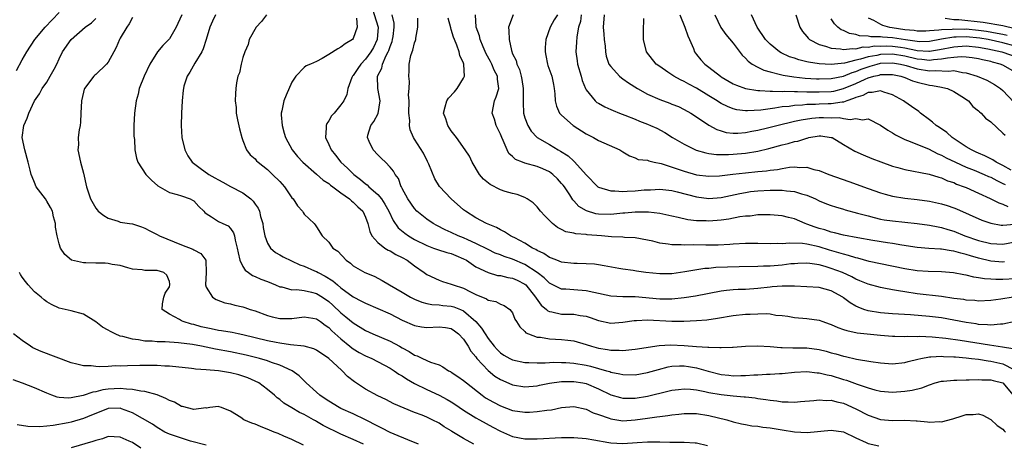
# Model space of a CAD drawing. Units: inches. Extents: x 2607000 to 2610000, y 1512000 to 1515000.
# Drawn here: x 2608449 to 2608609, y 1512529 to 1512598 of the extents above; entities that cross this region are included whole.
import ezdxf

# ---------------------------------------------------------------- set-up
doc = ezdxf.new("R2010")
doc.units = ezdxf.units.IN
doc.header["$MEASUREMENT"] = 0
doc.layers.add('LD26071512_2ft', color=122, linetype='Continuous')

msp = doc.modelspace()

# ---------------------------------------------------------------- linework, layer by layer
at = {"layer": 'LD26071512_2ft'}
for points, elevation in [([(2608505.83, 1512601), (2608507.05, 1512597), (2608506.93, 1512595), (2608506.28, 1512593.72), (2608505.89, 1512593), (2608505, 1512591.77), (2608504.24, 1512591), (2608503.73, 1512590.27), (2608503, 1512589.14), (2608502.88, 1512589), (2608502.78, 1512588.78), (2608502.1, 1512587), (2608501.94, 1512586.06), (2608501.45, 1512585), (2608501, 1512584.34), (2608499.9, 1512583), (2608499.47, 1512582.53), (2608499, 1512581.72), (2608498.68, 1512581.32), (2608498.56, 1512581), (2608498.6, 1512580.6), (2608498.45, 1512579), (2608499, 1512577.88), (2608499.39, 1512577), (2608500.12, 1512576.12), (2608500.99, 1512575), (2608502.04, 1512574.04), (2608503, 1512573.08), (2608503.08, 1512573), (2608504.18, 1512572.18), (2608505, 1512571.48), (2608505.29, 1512571.29), (2608505.55, 1512571), (2608507, 1512569.73), (2608507.62, 1512569), (2608508.18, 1512568.18), (2608508.83, 1512567), (2608509.51, 1512565.51), (2608510.32, 1512564.32), (2608511.41, 1512563.41), (2608512.01, 1512563), (2608513, 1512562.42), (2608515, 1512561.39), (2608516.07, 1512561), (2608516.74, 1512560.74), (2608518.26, 1512560.26), (2608519, 1512560.09), (2608519.76, 1512559.76), (2608521, 1512559.25), (2608521.46, 1512559), (2608523, 1512557.96), (2608524.99, 1512556.99), (2608526.55, 1512556.55), (2608527, 1512556.5), (2608528.21, 1512556.21), (2608529, 1512556.11), (2608529.75, 1512555.75), (2608531, 1512555.12), (2608531.14, 1512555), (2608532.74, 1512553), (2608532.82, 1512552.82), (2608533.67, 1512551.67), (2608534.52, 1512551), (2608534.75, 1512550.75), (2608535, 1512550.65), (2608535.4, 1512550.6), (2608537, 1512550.24), (2608537.79, 1512550.21), (2608539, 1512550.21), (2608540, 1512550), (2608541, 1512549.88), (2608541.67, 1512549.67), (2608543, 1512549.18), (2608545, 1512548.75), (2608547, 1512548.9), (2608548.82, 1512549.18), (2608549, 1512549.19), (2608549.19, 1512549.19), (2608551, 1512549.28), (2608555, 1512549.1), (2608556.91, 1512549.09), (2608559, 1512549.18), (2608560.68, 1512549.32), (2608562.44, 1512549.56), (2608565, 1512550), (2608567, 1512550.21), (2608567.78, 1512550.22), (2608569, 1512550.3), (2608570.35, 1512550.35), (2608571, 1512550.27), (2608571.93, 1512550.07), (2608573, 1512550), (2608573.88, 1512549.88), (2608575, 1512549.65), (2608577, 1512549.5), (2608579, 1512549.24), (2608579.61, 1512549), (2608580.65, 1512548.65), (2608581, 1512548.55), (2608582.04, 1512548.04), (2608583, 1512547.74), (2608583.53, 1512547.53), (2608585.19, 1512547.19), (2608589, 1512546.78), (2608591, 1512546.61), (2608591.38, 1512546.62), (2608593, 1512546.57), (2608593.39, 1512546.61), (2608595, 1512546.59), (2608595.39, 1512546.61), (2608597.46, 1512546.54), (2608599.67, 1512546.33), (2608602, 1512546), (2608606.78, 1512545.22), (2608608.9, 1512544.9), (2608610.6, 1512544.6)], 8346), ([(2608448.05, 1512589.95), (2608449, 1512591.71), (2608449.75, 1512593), (2608451.05, 1512595), (2608452.72, 1512597), (2608455, 1512599.42)], 8360), ([(2608467, 1512598.6), (2608466.43, 1512597.57), (2608466.06, 1512597), (2608465, 1512595.2), (2608464.88, 1512595), (2608464.3, 1512593.7), (2608463.95, 1512593), (2608463, 1512591.29), (2608462.76, 1512591), (2608461, 1512589.29), (2608460.83, 1512589.17), (2608460.67, 1512589), (2608459.16, 1512587), (2608459.12, 1512586.88), (2608459, 1512586.44), (2608458.65, 1512585), (2608458.58, 1512583), (2608458.49, 1512581.51), (2608458.44, 1512581), (2608458.27, 1512580.27), (2608458.14, 1512579), (2608458.17, 1512577.83), (2608458.07, 1512577), (2608458.51, 1512575), (2608459, 1512573.21), (2608459.5, 1512571), (2608460.13, 1512569), (2608461, 1512567.49), (2608461.22, 1512567.22), (2608461.41, 1512567), (2608462.3, 1512566.31), (2608463, 1512565.85), (2608464.64, 1512565.36), (2608465, 1512565.23), (2608466.48, 1512565), (2608467, 1512564.93), (2608468.46, 1512564.45), (2608469, 1512564.26), (2608469.79, 1512563.79), (2608471, 1512563.22), (2608471.39, 1512563), (2608475, 1512561.54), (2608476.83, 1512560.83), (2608477, 1512560.7), (2608478.11, 1512560.11), (2608478.95, 1512559), (2608478.96, 1512558.96), (2608479.01, 1512557), (2608478.89, 1512555), (2608479, 1512554.63), (2608480.05, 1512553), (2608480.62, 1512552.62), (2608482.05, 1512552.05), (2608483, 1512551.88), (2608483.68, 1512551.68), (2608485, 1512551.4), (2608485.31, 1512551.31), (2608486.2, 1512551), (2608487, 1512550.75), (2608489, 1512550.01), (2608489.79, 1512549.79), (2608491, 1512549.5), (2608493, 1512549.51), (2608495, 1512549.8), (2608496.43, 1512549.57), (2608497, 1512549.47), (2608497.65, 1512549), (2608498.41, 1512548.41), (2608499, 1512548.05), (2608499.52, 1512547.52), (2608501, 1512546.19), (2608502.46, 1512545), (2608502.75, 1512544.75), (2608503, 1512544.57), (2608503.99, 1512543.99), (2608505, 1512543.43), (2608506.01, 1512543), (2608509, 1512541.44), (2608509.66, 1512541), (2608510.44, 1512540.44), (2608511, 1512540.14), (2608511.67, 1512539.67), (2608513, 1512538.93), (2608515, 1512537.96), (2608517, 1512537.03), (2608518.32, 1512536.32), (2608519, 1512535.92), (2608519.56, 1512535.56), (2608521, 1512534.57), (2608523, 1512533.33), (2608523.61, 1512533), (2608525.78, 1512531.78), (2608527, 1512531.14), (2608529, 1512530.3), (2608531, 1512529.91), (2608533, 1512529.89), (2608534.03, 1512529.97), (2608535.93, 1512530.07), (2608537, 1512530.1), (2608539, 1512530.09), (2608541, 1512529.94), (2608542.26, 1512529.74), (2608544.69, 1512529.31), (2608545, 1512529.24), (2608547, 1512529.13), (2608549.31, 1512529.31), (2608551, 1512529.42), (2608552.6, 1512529.4), (2608553, 1512529.41), (2608554.65, 1512529.35), (2608556.66, 1512529.34), (2608557, 1512529.35), (2608558.76, 1512529.24), (2608559, 1512529.24), (2608560.79, 1512528.79)], 8356), ([(2608475.03, 1512599), (2608474.4, 1512597.6), (2608474.1, 1512597), (2608473, 1512595.1), (2608471.96, 1512594.04), (2608471.06, 1512593), (2608469.79, 1512591), (2608468.87, 1512589), (2608468.1, 1512587), (2608467.89, 1512586.11), (2608467.61, 1512585), (2608467.33, 1512583), (2608467.21, 1512581), (2608467.23, 1512579.23), (2608467.3, 1512578.71), (2608467.38, 1512577), (2608467.65, 1512575.65), (2608467.83, 1512575), (2608469.16, 1512573), (2608470.07, 1512572.07), (2608471.12, 1512571.12), (2608473, 1512570.03), (2608474.25, 1512569.74), (2608475, 1512569.5), (2608476.42, 1512569), (2608476.8, 1512568.8), (2608477, 1512568.68), (2608477.8, 1512567.8), (2608478.63, 1512567), (2608478.79, 1512566.79), (2608479, 1512566.64), (2608479.9, 1512566.1), (2608481, 1512565.35), (2608481.75, 1512565), (2608482.62, 1512564.62), (2608483, 1512564.16), (2608483.49, 1512563.49), (2608483.62, 1512563), (2608483.72, 1512562.28), (2608484.07, 1512561), (2608484.22, 1512560.22), (2608484.51, 1512559), (2608485, 1512558), (2608485.37, 1512557.37), (2608485.92, 1512557), (2608486.54, 1512556.54), (2608487, 1512556.38), (2608487.94, 1512555.94), (2608489, 1512555.56), (2608490.33, 1512555), (2608491, 1512554.7), (2608491.35, 1512554.65), (2608493, 1512554.2), (2608493.77, 1512554.23), (2608495, 1512554.06), (2608496.18, 1512553.83), (2608497, 1512553.61), (2608497.99, 1512553), (2608499, 1512552.31), (2608499.69, 1512551.69), (2608501, 1512550.45), (2608501.81, 1512549.81), (2608503, 1512548.78), (2608505, 1512547.54), (2608506.2, 1512547), (2608509, 1512545.83), (2608510.54, 1512545), (2608511, 1512544.73), (2608512.14, 1512544.14), (2608513, 1512543.56), (2608513.45, 1512543.45), (2608514.32, 1512543), (2608515.59, 1512542.41), (2608517, 1512541.94), (2608517.62, 1512541.62), (2608518.56, 1512541), (2608518.86, 1512540.86), (2608519, 1512540.78), (2608520.07, 1512540.07), (2608521, 1512539.41), (2608521.46, 1512539), (2608524.01, 1512537), (2608524.6, 1512536.6), (2608525.88, 1512535.88), (2608527, 1512535.29), (2608529, 1512534.54), (2608531, 1512534.25), (2608531.74, 1512534.26), (2608533, 1512534.33), (2608534.58, 1512534.58), (2608535.37, 1512534.63), (2608537, 1512535), (2608539, 1512535.15), (2608541, 1512534.71), (2608542.12, 1512534.12), (2608543, 1512533.87), (2608544.76, 1512533.24), (2608545, 1512533.13), (2608547, 1512532.85), (2608549, 1512533), (2608551, 1512533.29), (2608552.53, 1512533.47), (2608553, 1512533.56), (2608554.32, 1512533.68), (2608555, 1512533.81), (2608556.1, 1512533.9), (2608557, 1512534.02), (2608559, 1512534.02), (2608561, 1512533.72), (2608563.95, 1512533), (2608565, 1512532.68), (2608566.33, 1512532.33), (2608567, 1512532.23), (2608568.03, 1512532.03), (2608569, 1512531.96), (2608569.82, 1512531.82), (2608571, 1512531.7), (2608573, 1512531.34), (2608575, 1512531.02), (2608577.06, 1512530.94), (2608581, 1512531.32), (2608583, 1512531.05), (2608585, 1512530.08), (2608586.69, 1512529.31), (2608587, 1512529.15), (2608588.76, 1512528.76)], 8354), ([(2608480.55, 1512599), (2608480.02, 1512597.98), (2608479.59, 1512597), (2608479, 1512594.99), (2608478.51, 1512593.49), (2608478.28, 1512593), (2608477.16, 1512591.16), (2608476.32, 1512589.68), (2608475.89, 1512589), (2608475.38, 1512587.38), (2608475.28, 1512587), (2608475.27, 1512586.73), (2608475.09, 1512585), (2608474.99, 1512583), (2608474.93, 1512581), (2608475.06, 1512579), (2608475.54, 1512577), (2608476.04, 1512576.04), (2608476.72, 1512575), (2608478, 1512574), (2608479.44, 1512573), (2608480.44, 1512572.44), (2608481, 1512572.1), (2608481.73, 1512571.73), (2608483, 1512571.03), (2608485, 1512569.99), (2608486.29, 1512569), (2608486.67, 1512568.67), (2608487, 1512568.15), (2608487.5, 1512567.5), (2608487.68, 1512567), (2608487.87, 1512566.13), (2608488.23, 1512565), (2608488.33, 1512564.33), (2608488.58, 1512563), (2608489, 1512561.81), (2608489.5, 1512561), (2608490.3, 1512560.3), (2608491, 1512559.91), (2608491.57, 1512559.57), (2608494.27, 1512558.27), (2608495, 1512558.02), (2608496.69, 1512557.31), (2608497, 1512557.17), (2608497.3, 1512557), (2608498.44, 1512556.44), (2608499.68, 1512555.68), (2608500.43, 1512555), (2608501, 1512554.53), (2608503, 1512553.06), (2608504.36, 1512552.36), (2608505, 1512551.99), (2608509, 1512550.26), (2608511, 1512549.26), (2608513, 1512548.37), (2608514.15, 1512548.15), (2608515, 1512548.04), (2608517, 1512548.18), (2608518.06, 1512548.06), (2608519, 1512547.89), (2608519.52, 1512547.52), (2608520.18, 1512547), (2608521, 1512546.12), (2608521.73, 1512545), (2608522.19, 1512544.19), (2608523, 1512543.26), (2608523.19, 1512543), (2608525.02, 1512541.02), (2608526.11, 1512540.11), (2608527, 1512539.56), (2608527.38, 1512539.38), (2608529, 1512538.7), (2608531, 1512538.38), (2608533, 1512538.54), (2608533.37, 1512538.63), (2608535.03, 1512538.97), (2608537, 1512539.23), (2608537.22, 1512539.22), (2608539, 1512539.24), (2608540.46, 1512539), (2608541, 1512538.89), (2608543, 1512538.04), (2608545, 1512537.07), (2608546.61, 1512536.61), (2608547, 1512536.53), (2608548.52, 1512536.52), (2608549, 1512536.53), (2608551, 1512536.85), (2608554.35, 1512537.65), (2608555, 1512537.83), (2608556.05, 1512537.95), (2608557, 1512538.04), (2608558.01, 1512537.99), (2608559, 1512537.86), (2608560.38, 1512537.62), (2608561, 1512537.47), (2608563, 1512537.11), (2608565, 1512536.89), (2608566.76, 1512536.76), (2608567, 1512536.72), (2608568.57, 1512536.57), (2608569, 1512536.48), (2608570.32, 1512536.32), (2608571, 1512536.18), (2608572.09, 1512536.09), (2608573, 1512535.92), (2608573.94, 1512535.94), (2608575, 1512535.87), (2608575.97, 1512535.97), (2608578.15, 1512536.15), (2608579, 1512536.27), (2608580.17, 1512536.17), (2608581, 1512536.19), (2608581.91, 1512535.91), (2608583, 1512535.69), (2608585, 1512534.79), (2608587, 1512533.75), (2608589, 1512533.06), (2608591, 1512532.9), (2608592.94, 1512532.94), (2608594.85, 1512532.85), (2608595, 1512532.82), (2608596.69, 1512532.69), (2608597, 1512532.62), (2608598.71, 1512532.71), (2608599, 1512532.67), (2608600.84, 1512533.16), (2608602.35, 1512533.65), (2608603, 1512533.85), (2608604.12, 1512533.88), (2608605, 1512533.96), (2608605.74, 1512533.74), (2608607, 1512533.04), (2608608.05, 1512532.05), (2608609, 1512531.45), (2608609.2, 1512531.2), (2608609.42, 1512531)], 8352), ([(2608488.86, 1512599), (2608488.05, 1512597.95), (2608487.15, 1512597), (2608486, 1512595), (2608485.83, 1512594.17), (2608485.32, 1512593), (2608485, 1512592.08), (2608484.71, 1512591), (2608484.44, 1512589.56), (2608484.17, 1512589), (2608483.94, 1512587.94), (2608483.85, 1512587), (2608483.79, 1512586.21), (2608483.76, 1512585), (2608483.92, 1512583.92), (2608483.92, 1512583), (2608484.09, 1512581.91), (2608484.46, 1512580.46), (2608484.81, 1512579), (2608485, 1512578.56), (2608485.58, 1512577), (2608486.18, 1512576.18), (2608487, 1512575.52), (2608487.23, 1512575.23), (2608487.47, 1512575), (2608489, 1512573.8), (2608489.85, 1512573), (2608491, 1512571.84), (2608491.41, 1512571.41), (2608491.77, 1512571), (2608493, 1512569.2), (2608493.18, 1512569), (2608493.89, 1512567.89), (2608494.72, 1512567), (2608494.82, 1512566.82), (2608495, 1512566.55), (2608496.63, 1512565), (2608496.8, 1512564.8), (2608497, 1512564.47), (2608497.95, 1512563), (2608499, 1512561.95), (2608499.68, 1512561), (2608500.48, 1512560.48), (2608501.85, 1512559), (2608502.53, 1512558.53), (2608503, 1512558.12), (2608504.89, 1512557), (2608506.39, 1512556.39), (2608507.72, 1512555.72), (2608508.94, 1512555), (2608511, 1512553.83), (2608512.36, 1512553), (2608512.77, 1512552.77), (2608513, 1512552.67), (2608514.18, 1512552.18), (2608515, 1512551.96), (2608515.8, 1512551.8), (2608517, 1512551.73), (2608517.64, 1512551.64), (2608519, 1512551.53), (2608519.42, 1512551.42), (2608520.49, 1512551), (2608521, 1512550.78), (2608523, 1512549.03), (2608523.95, 1512547.95), (2608524.5, 1512547), (2608525, 1512546.24), (2608525.98, 1512545), (2608526.46, 1512544.46), (2608527, 1512543.93), (2608527.56, 1512543.56), (2608528.53, 1512543), (2608529, 1512542.77), (2608531, 1512542.35), (2608531.64, 1512542.36), (2608533, 1512542.28), (2608534.3, 1512542.3), (2608535, 1512542.35), (2608535.62, 1512542.38), (2608537, 1512542.35), (2608537.68, 1512542.32), (2608539, 1512542.21), (2608541, 1512541.89), (2608541.73, 1512541.73), (2608544.32, 1512541), (2608544.85, 1512540.85), (2608545, 1512540.78), (2608546.5, 1512540.5), (2608547, 1512540.37), (2608549, 1512540.35), (2608551, 1512540.7), (2608552.78, 1512541.22), (2608554.37, 1512541.63), (2608555, 1512541.73), (2608556.22, 1512541.78), (2608557, 1512541.78), (2608557.68, 1512541.68), (2608559, 1512541.46), (2608560.92, 1512540.92), (2608563, 1512540.4), (2608564.27, 1512540.27), (2608565, 1512540.18), (2608566.22, 1512540.22), (2608567, 1512540.22), (2608568.33, 1512540.33), (2608569, 1512540.35), (2608570.44, 1512540.44), (2608571, 1512540.44), (2608572.55, 1512540.55), (2608573, 1512540.56), (2608575, 1512540.76), (2608577, 1512540.86), (2608578.67, 1512540.67), (2608579, 1512540.66), (2608580.31, 1512540.31), (2608581, 1512540.2), (2608583, 1512539.58), (2608583.46, 1512539.46), (2608585.21, 1512538.79), (2608587, 1512538.19), (2608588.12, 1512537.88), (2608589, 1512537.69), (2608591, 1512537.53), (2608593, 1512537.64), (2608594.18, 1512537.82), (2608595.78, 1512538.22), (2608597, 1512538.7), (2608597.94, 1512539), (2608599, 1512539.28), (2608599.29, 1512539.29), (2608601, 1512539.48), (2608601.47, 1512539.47), (2608603, 1512539.53), (2608603.51, 1512539.51), (2608605, 1512539.59), (2608605.53, 1512539.53), (2608607, 1512539.53), (2608607.41, 1512539.41), (2608609, 1512539.01), (2608610.68, 1512537)], 8350), ([(2608611, 1512549.03), (2608609, 1512548.59), (2608608.6, 1512548.6), (2608607, 1512548.41), (2608606.49, 1512548.49), (2608605, 1512548.56), (2608604.63, 1512548.63), (2608603, 1512548.87), (2608601, 1512549.26), (2608599, 1512549.6), (2608597, 1512549.83), (2608593.89, 1512550.11), (2608591, 1512550.28), (2608589, 1512550.43), (2608587, 1512550.77), (2608586.33, 1512551), (2608585.37, 1512551.37), (2608585, 1512551.55), (2608584.08, 1512552.08), (2608583, 1512552.9), (2608582.86, 1512553), (2608581, 1512554.03), (2608579, 1512554.55), (2608577, 1512554.69), (2608575, 1512554.79), (2608573, 1512554.81), (2608571.34, 1512554.66), (2608571, 1512554.64), (2608569, 1512554.38), (2608567, 1512554.23), (2608565.78, 1512554.22), (2608565, 1512554.19), (2608563.9, 1512554.1), (2608563, 1512553.99), (2608558.82, 1512553.18), (2608557, 1512552.9), (2608555, 1512552.69), (2608553, 1512552.68), (2608549, 1512553.07), (2608547, 1512553.06), (2608545, 1512553.15), (2608542.27, 1512553.73), (2608541, 1512554.02), (2608539, 1512554.17), (2608537.71, 1512554.29), (2608537, 1512554.31), (2608535, 1512555.28), (2608534.13, 1512556.13), (2608533.01, 1512557.01), (2608531, 1512558.34), (2608529, 1512559.17), (2608527.62, 1512559.62), (2608527, 1512559.88), (2608526.18, 1512560.18), (2608525, 1512560.74), (2608523, 1512561.75), (2608521.67, 1512562.33), (2608521, 1512562.65), (2608520.11, 1512563), (2608519, 1512563.54), (2608517.99, 1512563.99), (2608516.66, 1512564.66), (2608516.05, 1512565), (2608515, 1512565.71), (2608513.4, 1512567), (2608513, 1512567.43), (2608511.92, 1512569), (2608511, 1512570.72), (2608510.91, 1512570.91), (2608510.84, 1512571), (2608510.36, 1512572.36), (2608509.85, 1512573), (2608509.55, 1512573.55), (2608509, 1512574.19), (2608508.24, 1512575), (2608507.6, 1512575.6), (2608507, 1512576.21), (2608506.26, 1512577), (2608505.62, 1512578.38), (2608505.31, 1512579), (2608505.39, 1512579.39), (2608505.87, 1512581), (2608506.36, 1512581.64), (2608507.05, 1512582.95), (2608507.41, 1512585), (2608507.02, 1512587.02), (2608506.96, 1512589), (2608507.65, 1512590.35), (2608507.78, 1512591), (2608508.37, 1512592.37), (2608508.72, 1512593), (2608508.8, 1512593.2), (2608509, 1512593.85), (2608509.34, 1512594.66), (2608509.42, 1512595), (2608509.49, 1512595.49), (2608509.66, 1512597), (2608509.65, 1512597.65), (2608509.35, 1512599)], 8344), ([(2608609.27, 1512558.73), (2608609, 1512558.71), (2608607, 1512558.86), (2608605, 1512559.34), (2608603.72, 1512559.72), (2608603, 1512559.97), (2608602.15, 1512560.15), (2608601, 1512560.51), (2608600.55, 1512560.55), (2608599, 1512560.81), (2608598.81, 1512560.81), (2608596.92, 1512560.92), (2608595, 1512561.09), (2608592.51, 1512561.49), (2608591, 1512561.75), (2608590.14, 1512561.86), (2608587.76, 1512562.24), (2608585.35, 1512562.65), (2608583, 1512563.1), (2608581.5, 1512563.5), (2608581, 1512563.6), (2608579.95, 1512563.95), (2608579, 1512564.2), (2608578.39, 1512564.39), (2608577, 1512564.91), (2608576.71, 1512565), (2608575, 1512565.75), (2608573.99, 1512565.99), (2608573, 1512566.27), (2608571, 1512566.44), (2608569.61, 1512566.39), (2608569, 1512566.41), (2608567.78, 1512566.22), (2608567, 1512566.19), (2608566.07, 1512566.07), (2608564.3, 1512565.7), (2608563, 1512565.54), (2608561, 1512565.37), (2608560.59, 1512565.41), (2608559, 1512565.43), (2608557.59, 1512565.59), (2608556.02, 1512565.98), (2608555, 1512566.21), (2608553.49, 1512566.51), (2608553, 1512566.64), (2608551.16, 1512566.84), (2608551, 1512566.87), (2608549, 1512566.87), (2608547.32, 1512566.68), (2608547, 1512566.66), (2608545.5, 1512566.5), (2608545, 1512566.46), (2608543, 1512566.54), (2608542.59, 1512566.59), (2608541.04, 1512567.04), (2608539.8, 1512567.8), (2608539, 1512568.69), (2608538.84, 1512568.84), (2608538.32, 1512569.68), (2608537.44, 1512571), (2608537.25, 1512571.25), (2608537, 1512571.55), (2608536.3, 1512572.3), (2608535.56, 1512573), (2608535, 1512573.4), (2608533.91, 1512573.91), (2608533, 1512574.28), (2608531, 1512574.86), (2608530.61, 1512575), (2608529.46, 1512575.46), (2608529, 1512575.9), (2608528.39, 1512576.39), (2608528.09, 1512577), (2608527.45, 1512578.55), (2608527.23, 1512579), (2608527, 1512579.59), (2608526.56, 1512580.56), (2608526.33, 1512581), (2608526.03, 1512582.03), (2608525.68, 1512583), (2608526.04, 1512585), (2608526.34, 1512585.66), (2608526.75, 1512587), (2608526.52, 1512588.52), (2608526.54, 1512589), (2608525.99, 1512589.99), (2608525.6, 1512591), (2608525.4, 1512591.4), (2608524.69, 1512592.69), (2608524.2, 1512593.8), (2608523.71, 1512595), (2608523.59, 1512595.59), (2608523.07, 1512597), (2608522.92, 1512599)], 8338), ([(2608529.1, 1512599), (2608528.33, 1512597), (2608528.4, 1512596.4), (2608528.42, 1512595), (2608528.81, 1512593.19), (2608529, 1512592.69), (2608529.56, 1512591.56), (2608529.69, 1512591), (2608530.12, 1512590.12), (2608530.41, 1512589), (2608530.5, 1512588.5), (2608530.75, 1512587), (2608530.75, 1512585.25), (2608530.71, 1512584.71), (2608530.79, 1512583), (2608531, 1512582.24), (2608531.46, 1512581), (2608532.04, 1512580.04), (2608533.01, 1512579.01), (2608535, 1512577.86), (2608536.45, 1512577), (2608536.82, 1512576.82), (2608538.04, 1512576.04), (2608539, 1512575.14), (2608539.08, 1512575.08), (2608541, 1512572.93), (2608542.93, 1512571), (2608543, 1512570.95), (2608545, 1512570.31), (2608545.66, 1512570.34), (2608547, 1512570.22), (2608547.71, 1512570.29), (2608549, 1512570.33), (2608550.47, 1512570.47), (2608551, 1512570.5), (2608551.49, 1512570.51), (2608553, 1512570.59), (2608555, 1512570.36), (2608555.83, 1512570.17), (2608559, 1512569.34), (2608561, 1512569.09), (2608563, 1512569.25), (2608566.08, 1512569.92), (2608567, 1512570.08), (2608567.8, 1512570.2), (2608569, 1512570.34), (2608571, 1512570.44), (2608571.57, 1512570.43), (2608573, 1512570.44), (2608573.66, 1512570.34), (2608575, 1512570.24), (2608576.16, 1512569.84), (2608577, 1512569.62), (2608578.44, 1512569), (2608579, 1512568.72), (2608580.23, 1512568.23), (2608581, 1512567.94), (2608581.7, 1512567.7), (2608583, 1512567.34), (2608583.25, 1512567.25), (2608585.29, 1512566.71), (2608587, 1512566.23), (2608588, 1512566), (2608589, 1512565.73), (2608589.62, 1512565.62), (2608591, 1512565.41), (2608595, 1512565), (2608597, 1512564.72), (2608598.44, 1512564.44), (2608599, 1512564.35), (2608600.02, 1512564.02), (2608601, 1512563.75), (2608602.79, 1512563), (2608605, 1512562.23), (2608607, 1512561.72), (2608609, 1512561.65), (2608611, 1512561.99)], 8336), ([(2608536.35, 1512599), (2608535.79, 1512598.21), (2608535.11, 1512597), (2608534.41, 1512595), (2608534.3, 1512593.7), (2608534.31, 1512593), (2608534.41, 1512592.41), (2608534.7, 1512591), (2608534.77, 1512590.77), (2608535.38, 1512589), (2608535.66, 1512587.66), (2608535.8, 1512587), (2608535.88, 1512586.12), (2608535.94, 1512585), (2608536.15, 1512584.15), (2608536.66, 1512583), (2608537, 1512582.64), (2608538.86, 1512581), (2608541, 1512579.6), (2608542.2, 1512579), (2608543, 1512578.55), (2608543.86, 1512578.14), (2608546.52, 1512577), (2608546.82, 1512576.82), (2608547, 1512576.66), (2608548.05, 1512576.05), (2608549, 1512575.71), (2608549.46, 1512575.46), (2608551, 1512575.31), (2608551.2, 1512575.2), (2608552.1, 1512575), (2608553.22, 1512574.78), (2608556.17, 1512573.83), (2608557, 1512573.54), (2608559, 1512572.96), (2608561, 1512572.7), (2608562.78, 1512572.78), (2608564.95, 1512573.05), (2608567, 1512573.28), (2608569, 1512573.46), (2608570.42, 1512573.58), (2608571, 1512573.67), (2608572.21, 1512573.79), (2608573, 1512573.97), (2608574.18, 1512574.18), (2608575, 1512574.24), (2608575.85, 1512574.15), (2608577, 1512574.18), (2608578.17, 1512573.83), (2608579, 1512573.66), (2608580.61, 1512573), (2608583.86, 1512571.86), (2608587, 1512570.71), (2608589, 1512570.02), (2608589.79, 1512569.79), (2608591, 1512569.47), (2608593, 1512569.13), (2608595, 1512568.91), (2608597, 1512568.63), (2608599, 1512568.2), (2608599.92, 1512567.92), (2608601, 1512567.56), (2608601.41, 1512567.41), (2608605.55, 1512565.55), (2608607, 1512565.03), (2608608.73, 1512564.73), (2608609, 1512564.71), (2608610.9, 1512564.9)], 8334), ([(2608540.19, 1512599), (2608540.05, 1512597.95), (2608539.77, 1512597), (2608539.46, 1512595.46), (2608539.45, 1512594.55), (2608539.29, 1512593), (2608539.54, 1512591.54), (2608539.6, 1512591), (2608540.17, 1512589), (2608540.33, 1512588.33), (2608540.88, 1512587), (2608541, 1512586.77), (2608542.48, 1512585), (2608542.75, 1512584.75), (2608543, 1512584.6), (2608544.03, 1512584.03), (2608545, 1512583.59), (2608545.4, 1512583.4), (2608546.42, 1512583), (2608547.33, 1512582.67), (2608549, 1512582), (2608549.7, 1512581.7), (2608551, 1512581.21), (2608551.48, 1512581), (2608552.52, 1512580.52), (2608553.83, 1512579.83), (2608555.11, 1512579), (2608557, 1512577.91), (2608558.97, 1512576.97), (2608560.51, 1512576.51), (2608561, 1512576.43), (2608562.25, 1512576.25), (2608563, 1512576.23), (2608564.23, 1512576.23), (2608565, 1512576.28), (2608567, 1512576.48), (2608569, 1512576.8), (2608570.78, 1512577.22), (2608573, 1512577.83), (2608573.95, 1512578.05), (2608575, 1512578.35), (2608575.56, 1512578.44), (2608577, 1512578.93), (2608577.07, 1512578.93), (2608577.33, 1512579), (2608579, 1512579.29), (2608579.27, 1512579.27), (2608581, 1512579.05), (2608581.12, 1512579), (2608583, 1512577.87), (2608584.82, 1512576.82), (2608586.2, 1512576.2), (2608587.62, 1512575.62), (2608589.06, 1512575.06), (2608591, 1512574.37), (2608591.86, 1512574.14), (2608593, 1512573.81), (2608596.95, 1512573.05), (2608598.55, 1512572.55), (2608599, 1512572.44), (2608599.98, 1512571.98), (2608601, 1512571.66), (2608601.44, 1512571.44), (2608602.66, 1512571), (2608603, 1512570.86), (2608605, 1512569.97), (2608606.92, 1512569.08), (2608608.35, 1512568.35), (2608609, 1512568.14), (2608609.8, 1512567.8)], 8332), ([(2608543.94, 1512599), (2608543.78, 1512597), (2608543.89, 1512595.89), (2608543.95, 1512595), (2608544.1, 1512593.9), (2608544.17, 1512593), (2608544.28, 1512592.28), (2608544.72, 1512591), (2608545, 1512590.58), (2608546.43, 1512589), (2608546.74, 1512588.74), (2608547, 1512588.6), (2608547.92, 1512587.92), (2608549.36, 1512587), (2608551, 1512586.07), (2608553, 1512585.2), (2608554.63, 1512584.63), (2608555, 1512584.48), (2608556.05, 1512584.05), (2608557, 1512583.61), (2608558.08, 1512583), (2608559, 1512582.41), (2608561, 1512581.06), (2608562.32, 1512580.32), (2608563, 1512580.1), (2608563.86, 1512579.86), (2608565, 1512579.75), (2608565.74, 1512579.74), (2608567, 1512579.86), (2608568.03, 1512580.03), (2608569, 1512580.22), (2608570.61, 1512580.61), (2608572.12, 1512581), (2608575, 1512581.66), (2608576.07, 1512581.93), (2608577.81, 1512582.19), (2608579, 1512582.29), (2608579.74, 1512582.26), (2608581, 1512582.25), (2608582.27, 1512582.27), (2608583, 1512582.12), (2608584.06, 1512581.94), (2608585, 1512582.14), (2608586.09, 1512581.91), (2608587, 1512582.07), (2608589, 1512581.04), (2608590.2, 1512580.2), (2608591, 1512579.76), (2608591.46, 1512579.46), (2608592.35, 1512579), (2608593, 1512578.71), (2608593.45, 1512578.55), (2608596.83, 1512577.17), (2608598.38, 1512576.38), (2608599, 1512576.15), (2608599.73, 1512575.73), (2608601.27, 1512575), (2608603, 1512574.2), (2608604.32, 1512573.68), (2608605.95, 1512573), (2608606.66, 1512572.66), (2608607, 1512572.53), (2608608, 1512572), (2608609, 1512571.55), (2608609.34, 1512571.34)], 8330), ([(2608556.27, 1512599), (2608557.12, 1512597), (2608557.61, 1512595.61), (2608557.85, 1512595), (2608558.49, 1512593.51), (2608558.68, 1512593), (2608559, 1512592.57), (2608559.71, 1512591.71), (2608560.34, 1512591), (2608561, 1512590.5), (2608562.9, 1512589), (2608563, 1512588.94), (2608565, 1512587.79), (2608565.53, 1512587.53), (2608567.01, 1512587.01), (2608569, 1512586.67), (2608569.31, 1512586.69), (2608571, 1512586.56), (2608571.4, 1512586.6), (2608573, 1512586.53), (2608573.43, 1512586.57), (2608575, 1512586.52), (2608575.46, 1512586.54), (2608577, 1512586.48), (2608577.51, 1512586.49), (2608579, 1512586.45), (2608581, 1512586.53), (2608581.4, 1512586.6), (2608583.01, 1512586.99), (2608585, 1512587.82), (2608586.53, 1512588.53), (2608587, 1512588.73), (2608587.93, 1512589), (2608588.79, 1512589.21), (2608589, 1512589.27), (2608589.29, 1512589.29), (2608591, 1512589.28), (2608592.32, 1512589), (2608593, 1512588.78), (2608594.26, 1512588.26), (2608595, 1512588.05), (2608597, 1512587.56), (2608597.52, 1512587.52), (2608599, 1512587.22), (2608599.2, 1512587.2), (2608599.94, 1512587), (2608601, 1512586.5), (2608602.3, 1512585.7), (2608603.36, 1512585), (2608604.1, 1512584.1), (2608605, 1512583.39), (2608605.19, 1512583.19), (2608605.46, 1512583), (2608606.16, 1512582.16), (2608607, 1512581.57), (2608609, 1512579.75), (2608609.38, 1512579.38)], 8326), ([(2608562.01, 1512599), (2608562.98, 1512596.98), (2608563.81, 1512595.81), (2608565, 1512594.38), (2608566.45, 1512592.45), (2608567, 1512591.94), (2608567.45, 1512591.45), (2608568.09, 1512591), (2608569, 1512590.49), (2608569.99, 1512589.99), (2608571, 1512589.71), (2608572.7, 1512589.3), (2608573.16, 1512589.16), (2608574.89, 1512588.89), (2608576.71, 1512588.71), (2608578.6, 1512588.6), (2608579, 1512588.59), (2608581, 1512588.63), (2608583, 1512589.04), (2608584.39, 1512589.61), (2608585, 1512589.78), (2608585.86, 1512590.14), (2608587, 1512590.55), (2608587.36, 1512590.64), (2608588.5, 1512591), (2608589, 1512591.12), (2608591, 1512591.22), (2608592.3, 1512591), (2608593, 1512590.83), (2608593.22, 1512590.78), (2608595, 1512590.2), (2608597, 1512589.89), (2608597.95, 1512589.95), (2608600.18, 1512589.82), (2608601, 1512589.92), (2608602.38, 1512589.62), (2608603, 1512589.58), (2608604.8, 1512589), (2608606.35, 1512588.35), (2608607.64, 1512587.64), (2608608.58, 1512587), (2608609, 1512586.66), (2608610.78, 1512584.78)], 8324), ([(2608611, 1512589.66), (2608609, 1512590.81), (2608608.52, 1512591), (2608607.3, 1512591.3), (2608607, 1512591.39), (2608605.66, 1512591.66), (2608605, 1512591.83), (2608604, 1512592), (2608603, 1512592.13), (2608602.17, 1512592.17), (2608601, 1512592.08), (2608599.98, 1512591.98), (2608599, 1512591.77), (2608597.68, 1512591.68), (2608597, 1512591.57), (2608595.74, 1512591.74), (2608595, 1512591.78), (2608593, 1512592.28), (2608591, 1512592.63), (2608589, 1512592.56), (2608588.41, 1512592.41), (2608587, 1512592.16), (2608585.77, 1512591.77), (2608585, 1512591.62), (2608583.13, 1512591.13), (2608581, 1512590.9), (2608579.01, 1512591.01), (2608577.28, 1512591.28), (2608577, 1512591.37), (2608575.68, 1512591.68), (2608575, 1512591.93), (2608574.19, 1512592.19), (2608572.83, 1512592.83), (2608572.54, 1512593), (2608571, 1512594.23), (2608570.24, 1512595), (2608568.91, 1512597), (2608567.99, 1512599)], 8322), ([(2608575.22, 1512599), (2608575.87, 1512597), (2608576.32, 1512596.32), (2608577, 1512595.51), (2608577.2, 1512595.2), (2608577.42, 1512595), (2608579, 1512594.21), (2608580.06, 1512593.94), (2608581, 1512593.58), (2608582.51, 1512593.49), (2608583, 1512593.38), (2608584.44, 1512593.56), (2608585, 1512593.5), (2608586.22, 1512593.78), (2608587, 1512593.75), (2608588.05, 1512593.95), (2608589, 1512593.94), (2608590.02, 1512593.98), (2608591, 1512593.93), (2608592.27, 1512593.73), (2608593, 1512593.63), (2608594.76, 1512593.24), (2608595, 1512593.21), (2608596.92, 1512593.08), (2608597, 1512593.08), (2608598.64, 1512593.36), (2608601, 1512593.83), (2608603, 1512593.96), (2608605, 1512593.75), (2608606.52, 1512593.48), (2608608.83, 1512593), (2608609, 1512592.95), (2608611, 1512592.21)], 8320), ([(2608522.66, 1512529), (2608521, 1512529.97), (2608519.1, 1512531.1), (2608519, 1512531.18), (2608517.84, 1512531.84), (2608517, 1512532.43), (2608515.89, 1512533), (2608515, 1512533.42), (2608514.27, 1512533.73), (2608513, 1512534.2), (2608509.61, 1512535.61), (2608508.3, 1512536.3), (2608507, 1512536.89), (2608505, 1512537.98), (2608503.18, 1512539.18), (2608502.06, 1512540.06), (2608501.18, 1512541), (2608501.08, 1512541.08), (2608499, 1512543), (2608497, 1512544.36), (2608496.57, 1512544.57), (2608494.98, 1512544.98), (2608492.79, 1512545.21), (2608491, 1512545.48), (2608490.41, 1512545.59), (2608489, 1512545.89), (2608485, 1512546.86), (2608484.21, 1512547), (2608483.22, 1512547.22), (2608481.51, 1512547.51), (2608481, 1512547.56), (2608479.82, 1512547.82), (2608479, 1512547.97), (2608478.17, 1512548.17), (2608477, 1512548.51), (2608476.59, 1512548.59), (2608475.26, 1512549), (2608475, 1512549.13), (2608474.65, 1512549.35), (2608473, 1512550.22), (2608471.83, 1512551), (2608471.89, 1512551.89), (2608472.12, 1512553), (2608472.34, 1512553.66), (2608473, 1512554.69), (2608473.09, 1512555), (2608473.09, 1512555.09), (2608473, 1512555.52), (2608472.6, 1512556.6), (2608472.11, 1512557), (2608471, 1512557.34), (2608469.32, 1512557.32), (2608469, 1512557.35), (2608468.56, 1512557.44), (2608467, 1512557.54), (2608466.2, 1512557.8), (2608465, 1512558.13), (2608463.67, 1512558.33), (2608463, 1512558.48), (2608462.51, 1512558.51), (2608461, 1512558.53), (2608459.39, 1512558.61), (2608459, 1512558.6), (2608457.03, 1512559.03), (2608455.94, 1512559.94), (2608455.26, 1512561), (2608455, 1512561.68), (2608454.69, 1512563), (2608454.42, 1512564.42), (2608454.43, 1512565), (2608454.09, 1512566.09), (2608453.92, 1512567), (2608453.61, 1512567.61), (2608453, 1512568.67), (2608452.77, 1512569), (2608451.27, 1512571), (2608451, 1512571.69), (2608450.6, 1512572.6), (2608450.45, 1512573), (2608450.31, 1512573.69), (2608449.99, 1512575), (2608449.41, 1512577), (2608448.99, 1512579), (2608449.26, 1512581), (2608449.82, 1512582.18), (2608450.06, 1512583), (2608451, 1512585), (2608451.84, 1512586.16), (2608452.26, 1512587), (2608453, 1512588.07), (2608453.58, 1512589), (2608454.19, 1512590.19), (2608454.63, 1512591), (2608455, 1512591.84), (2608455.59, 1512593), (2608456.97, 1512595), (2608459.28, 1512597), (2608460.27, 1512597.73), (2608461, 1512598.44)], 8358), ([(2608503.51, 1512598.49), (2608503.64, 1512597), (2608503, 1512595.15), (2608502.88, 1512595), (2608501.7, 1512594.3), (2608501, 1512593.73), (2608500.5, 1512593.5), (2608499, 1512592.53), (2608497.91, 1512591.91), (2608497, 1512591.44), (2608496, 1512591), (2608495.32, 1512590.68), (2608495, 1512590.43), (2608493.64, 1512589), (2608493, 1512588.06), (2608492.05, 1512585.95), (2608491.67, 1512585), (2608491.36, 1512583.36), (2608491.26, 1512583), (2608491.26, 1512582.74), (2608491.41, 1512581), (2608491.74, 1512579.74), (2608491.97, 1512579), (2608493.03, 1512577), (2608493.91, 1512575.91), (2608494.76, 1512575), (2608497, 1512573.06), (2608498.08, 1512572.08), (2608499, 1512571.51), (2608499.27, 1512571.27), (2608499.66, 1512571), (2608501, 1512569.99), (2608502.39, 1512569), (2608502.7, 1512568.7), (2608503, 1512568.47), (2608503.73, 1512567.73), (2608504.54, 1512567), (2608505, 1512566.04), (2608505.38, 1512565), (2608505.71, 1512563.71), (2608506.06, 1512563), (2608507, 1512561.91), (2608508.18, 1512561), (2608508.68, 1512560.68), (2608509, 1512560.55), (2608509.97, 1512559.97), (2608511, 1512559.48), (2608511.81, 1512559), (2608513, 1512558.08), (2608514.59, 1512557), (2608515, 1512556.7), (2608517, 1512555.77), (2608517.57, 1512555.57), (2608519, 1512555.13), (2608519.29, 1512555), (2608521, 1512554.46), (2608522.12, 1512553.88), (2608523, 1512553.45), (2608524.72, 1512552.72), (2608525, 1512552.49), (2608526.26, 1512552.26), (2608527, 1512551.84), (2608527.63, 1512551.63), (2608528.57, 1512551), (2608529, 1512550.42), (2608529.39, 1512549.39), (2608529.65, 1512549), (2608530.16, 1512548.16), (2608531, 1512547.42), (2608531.18, 1512547.18), (2608531.6, 1512547), (2608533, 1512546.48), (2608533.55, 1512546.45), (2608535, 1512546.2), (2608537, 1512546.11), (2608538.02, 1512545.98), (2608539, 1512545.88), (2608541, 1512545.3), (2608541.85, 1512545), (2608543, 1512544.68), (2608544.46, 1512544.46), (2608545, 1512544.34), (2608546.36, 1512544.36), (2608547, 1512544.3), (2608548.47, 1512544.47), (2608549, 1512544.5), (2608552.9, 1512545.1), (2608554.78, 1512545.22), (2608557, 1512545.13), (2608559, 1512544.96), (2608560.86, 1512544.86), (2608561, 1512544.83), (2608562.81, 1512544.81), (2608563, 1512544.77), (2608564.85, 1512544.85), (2608565, 1512544.84), (2608567, 1512544.99), (2608569, 1512545.06), (2608571, 1512544.94), (2608572.76, 1512544.76), (2608573, 1512544.77), (2608574.72, 1512544.72), (2608575, 1512544.74), (2608577, 1512544.71), (2608579, 1512544.45), (2608580.18, 1512544.18), (2608581, 1512543.94), (2608581.75, 1512543.75), (2608583, 1512543.37), (2608583.32, 1512543.32), (2608585.09, 1512542.91), (2608587.47, 1512542.53), (2608589, 1512542.31), (2608591, 1512542.13), (2608593, 1512542.33), (2608593.51, 1512542.49), (2608595.11, 1512542.89), (2608595.62, 1512543), (2608597, 1512543.24), (2608597.24, 1512543.24), (2608599, 1512543.36), (2608599.32, 1512543.32), (2608601, 1512543.27), (2608601.24, 1512543.24), (2608603, 1512543.1), (2608603.87, 1512543), (2608605, 1512542.87), (2608606.6, 1512542.6), (2608607, 1512542.57), (2608609, 1512542.1), (2608610.78, 1512541.22)], 8348), ([(2608610.65, 1512553), (2608608.68, 1512552.68), (2608607, 1512552.44), (2608605, 1512552.36), (2608604.43, 1512552.43), (2608603, 1512552.52), (2608602.6, 1512552.6), (2608601, 1512552.8), (2608599, 1512553.08), (2608595, 1512553.56), (2608593, 1512553.84), (2608591.98, 1512554.02), (2608591, 1512554.16), (2608589.54, 1512554.46), (2608589, 1512554.55), (2608587, 1512555.1), (2608585.67, 1512555.67), (2608585, 1512555.93), (2608584.32, 1512556.32), (2608582.84, 1512557), (2608581, 1512557.68), (2608580.01, 1512557.99), (2608579, 1512558.25), (2608577.51, 1512558.49), (2608577, 1512558.54), (2608575.54, 1512558.46), (2608575, 1512558.45), (2608574.4, 1512558.4), (2608573, 1512558.21), (2608571, 1512558.07), (2608569.94, 1512558.06), (2608569, 1512558.01), (2608565.96, 1512557.96), (2608562.18, 1512557.82), (2608561, 1512557.68), (2608560.35, 1512557.65), (2608557.11, 1512557.11), (2608555, 1512556.82), (2608553, 1512556.77), (2608550.72, 1512557), (2608549.22, 1512557.23), (2608548.68, 1512557.32), (2608547, 1512557.56), (2608546.31, 1512557.69), (2608543.92, 1512558.08), (2608543, 1512558.25), (2608542.36, 1512558.36), (2608541, 1512558.44), (2608539.54, 1512558.46), (2608539, 1512558.5), (2608537, 1512558.71), (2608536.21, 1512559), (2608535.35, 1512559.35), (2608535, 1512559.46), (2608534.11, 1512560.11), (2608533, 1512560.61), (2608532.77, 1512560.77), (2608532.26, 1512561), (2608531, 1512561.82), (2608529.34, 1512562.66), (2608529, 1512562.85), (2608528.67, 1512563), (2608527.67, 1512563.67), (2608527, 1512563.97), (2608526.37, 1512564.37), (2608525, 1512564.88), (2608524.73, 1512565), (2608523, 1512565.93), (2608521.29, 1512567), (2608521, 1512567.22), (2608518.98, 1512569), (2608517.06, 1512571.06), (2608516.31, 1512572.31), (2608515.33, 1512574.67), (2608515.12, 1512575.12), (2608514.46, 1512576.46), (2608513, 1512578.77), (2608512.84, 1512579), (2608512.28, 1512580.28), (2608512.16, 1512581), (2608512.21, 1512581.79), (2608512.07, 1512583), (2608512.1, 1512585), (2608512, 1512586), (2608512.12, 1512587), (2608512.18, 1512588.18), (2608512.05, 1512589), (2608512.11, 1512589.89), (2608512.13, 1512591), (2608512.39, 1512592.39), (2608512.6, 1512593), (2608512.73, 1512593.28), (2608513, 1512594.44), (2608513.18, 1512594.82), (2608513.21, 1512595), (2608513.2, 1512595.2), (2608513.54, 1512597), (2608513.53, 1512598.47)], 8342), ([(2608611, 1512555.98), (2608609, 1512555.86), (2608607.85, 1512555.85), (2608607, 1512555.93), (2608605.97, 1512555.97), (2608605, 1512556.17), (2608604.24, 1512556.24), (2608603, 1512556.57), (2608602.62, 1512556.62), (2608600.95, 1512556.95), (2608599, 1512557.11), (2608596.82, 1512557.18), (2608595, 1512557.3), (2608593, 1512557.6), (2608589, 1512558.42), (2608587.17, 1512558.83), (2608585.34, 1512559.34), (2608585, 1512559.4), (2608583.8, 1512559.8), (2608583, 1512559.98), (2608582.24, 1512560.24), (2608580.68, 1512560.68), (2608579, 1512561.18), (2608577, 1512561.61), (2608576.27, 1512561.73), (2608574.19, 1512561.81), (2608573, 1512561.7), (2608572.28, 1512561.72), (2608571, 1512561.67), (2608569, 1512561.74), (2608567, 1512561.74), (2608565, 1512561.63), (2608564.42, 1512561.58), (2608562.52, 1512561.48), (2608560.53, 1512561.47), (2608558.5, 1512561.5), (2608557, 1512561.48), (2608556.48, 1512561.52), (2608555, 1512561.5), (2608554.36, 1512561.64), (2608553, 1512561.78), (2608551.9, 1512562.1), (2608551, 1512562.31), (2608549, 1512562.68), (2608547.26, 1512562.74), (2608547, 1512562.78), (2608545.16, 1512562.84), (2608543.49, 1512563), (2608541.17, 1512563.17), (2608541, 1512563.2), (2608539.31, 1512563.31), (2608539, 1512563.41), (2608537.66, 1512563.66), (2608537, 1512564.03), (2608536.34, 1512564.34), (2608535.52, 1512565), (2608534.25, 1512566.25), (2608533.53, 1512567), (2608533, 1512567.7), (2608532.37, 1512568.37), (2608531.38, 1512569), (2608531, 1512569.23), (2608529.75, 1512569.75), (2608529, 1512569.87), (2608527.76, 1512570.24), (2608527, 1512570.51), (2608525.34, 1512571.34), (2608524.24, 1512572.24), (2608523.59, 1512573), (2608522.41, 1512575), (2608521.96, 1512575.96), (2608521.27, 1512577), (2608519.85, 1512579), (2608519, 1512580.13), (2608518.45, 1512581), (2608518.08, 1512582.08), (2608517.72, 1512583), (2608518.01, 1512584.01), (2608518.25, 1512585), (2608518.56, 1512585.44), (2608519.52, 1512586.48), (2608519.95, 1512587), (2608521, 1512588.69), (2608521.15, 1512589), (2608521.06, 1512590.94), (2608521.04, 1512591), (2608521, 1512591.12), (2608520.38, 1512592.38), (2608520.27, 1512593), (2608519.92, 1512594.08), (2608519.52, 1512595), (2608519.38, 1512595.38), (2608519, 1512596.63), (2608518.9, 1512596.9), (2608518.47, 1512598.47)], 8340), ([(2608610.32, 1512573.68), (2608609, 1512574.46), (2608607.89, 1512575), (2608607.36, 1512575.36), (2608607, 1512575.54), (2608606.05, 1512576.05), (2608605, 1512576.49), (2608604.65, 1512576.65), (2608603.85, 1512577), (2608603, 1512577.5), (2608600.71, 1512579), (2608599.84, 1512579.84), (2608598.66, 1512580.66), (2608598.12, 1512581), (2608597.53, 1512581.53), (2608597, 1512581.9), (2608595.54, 1512583), (2608595.25, 1512583.25), (2608594.1, 1512584.1), (2608593, 1512584.84), (2608592.79, 1512585), (2608591, 1512585.98), (2608589.59, 1512586.41), (2608589, 1512586.65), (2608587.66, 1512586.34), (2608587, 1512586.37), (2608586.13, 1512585.87), (2608585, 1512585.54), (2608584.64, 1512585.36), (2608583.53, 1512585), (2608583, 1512584.8), (2608582.79, 1512584.79), (2608581, 1512584.49), (2608580.49, 1512584.49), (2608579, 1512584.44), (2608578.4, 1512584.4), (2608577, 1512584.39), (2608576.3, 1512584.3), (2608575, 1512584.25), (2608574.1, 1512584.1), (2608573, 1512584.02), (2608571.8, 1512583.8), (2608571, 1512583.72), (2608569.48, 1512583.48), (2608567.35, 1512583.35), (2608567, 1512583.37), (2608565.56, 1512583.56), (2608565, 1512583.7), (2608564.06, 1512584.06), (2608563, 1512584.58), (2608562.74, 1512584.74), (2608562.35, 1512585), (2608561, 1512585.82), (2608559, 1512587.09), (2608557.74, 1512587.74), (2608557, 1512588.16), (2608556.4, 1512588.4), (2608555.28, 1512589), (2608554.32, 1512589.68), (2608553, 1512590.58), (2608552.43, 1512591), (2608550.87, 1512593), (2608550.35, 1512595), (2608550.35, 1512596.35), (2608550.41, 1512598.41)], 8328), ([(2608611, 1512593.92), (2608609, 1512594.48), (2608606.57, 1512595), (2608605.23, 1512595.23), (2608603, 1512595.44), (2608601.36, 1512595.36), (2608601, 1512595.37), (2608599, 1512595.05), (2608597, 1512594.68), (2608595.36, 1512594.64), (2608595, 1512594.66), (2608593.08, 1512594.92), (2608591, 1512595.25), (2608589.36, 1512595.36), (2608589, 1512595.42), (2608587.43, 1512595.43), (2608587, 1512595.53), (2608585.59, 1512595.59), (2608585, 1512595.8), (2608583.96, 1512595.96), (2608583, 1512596.45), (2608582.59, 1512596.59), (2608582.06, 1512597), (2608581.53, 1512597.53), (2608581, 1512598.37)], 8318), ([(2608587, 1512598.53), (2608587.86, 1512598.14), (2608589, 1512597.52), (2608589.35, 1512597.35), (2608590.51, 1512597), (2608590.93, 1512596.93), (2608593, 1512596.64), (2608594.52, 1512596.52), (2608595, 1512596.43), (2608596.44, 1512596.44), (2608597, 1512596.46), (2608598.55, 1512596.55), (2608599, 1512596.63), (2608600.7, 1512596.7), (2608601, 1512596.75), (2608602.71, 1512596.71), (2608603, 1512596.72), (2608605, 1512596.52), (2608606.34, 1512596.34), (2608608.06, 1512596.06), (2608609, 1512595.88), (2608609.71, 1512595.72)], 8316), ([(2608611, 1512596.75), (2608609, 1512597.24), (2608605.76, 1512597.76), (2608601.8, 1512598.2), (2608601, 1512598.22), (2608599.59, 1512598.41)], 8314), ([(2608513.62, 1512529), (2608513, 1512529.29), (2608512.54, 1512529.46), (2608509, 1512530.91), (2608507.64, 1512531.64), (2608507, 1512531.94), (2608505, 1512532.98), (2608503, 1512533.97), (2608501, 1512534.85), (2608500.7, 1512535), (2608499, 1512536.03), (2608498.43, 1512536.43), (2608497.55, 1512537), (2608497, 1512537.48), (2608495.3, 1512539), (2608494.16, 1512540.16), (2608493.04, 1512541), (2608491, 1512541.91), (2608489.65, 1512542.35), (2608489, 1512542.6), (2608487.7, 1512543), (2608485.54, 1512543.54), (2608483, 1512544.08), (2608480.53, 1512544.53), (2608479, 1512544.86), (2608478.22, 1512545), (2608476.75, 1512545.25), (2608474.48, 1512545.52), (2608472.31, 1512545.69), (2608471, 1512545.72), (2608470.19, 1512545.81), (2608469, 1512545.84), (2608467.97, 1512546.03), (2608467, 1512546.12), (2608465.41, 1512546.59), (2608465, 1512546.66), (2608464.17, 1512547), (2608463.37, 1512547.37), (2608463, 1512547.63), (2608462.08, 1512548.08), (2608461, 1512548.99), (2608459, 1512550.24), (2608457, 1512550.76), (2608455.98, 1512551), (2608455, 1512551.21), (2608453.77, 1512551.77), (2608453, 1512552.24), (2608452.57, 1512552.57), (2608452.11, 1512553), (2608451, 1512553.85), (2608449.98, 1512555), (2608449.54, 1512555.54), (2608449, 1512556.24), (2608448.7, 1512556.7), (2608448.53, 1512557)], 8360), ([(2608504.7, 1512529), (2608503, 1512529.77), (2608501, 1512530.63), (2608498.07, 1512532.07), (2608497, 1512532.74), (2608496.82, 1512532.82), (2608496.53, 1512533), (2608495, 1512533.86), (2608494.21, 1512534.21), (2608493, 1512534.96), (2608491.7, 1512535.7), (2608491, 1512536.31), (2608490.57, 1512536.57), (2608490.14, 1512537), (2608489, 1512537.94), (2608487.62, 1512539), (2608487, 1512539.32), (2608485.82, 1512539.82), (2608485, 1512540.12), (2608484.32, 1512540.32), (2608483, 1512540.66), (2608481, 1512540.97), (2608479, 1512541.15), (2608477.27, 1512541.27), (2608477, 1512541.33), (2608476.62, 1512541.38), (2608473, 1512541.74), (2608472.26, 1512541.74), (2608471, 1512541.84), (2608469.87, 1512541.87), (2608468.17, 1512541.83), (2608466.19, 1512541.81), (2608465, 1512541.75), (2608464.23, 1512541.77), (2608463, 1512541.69), (2608461.63, 1512541.63), (2608461, 1512541.67), (2608460.23, 1512541.77), (2608459, 1512541.81), (2608457.92, 1512542.08), (2608457, 1512542.26), (2608452.11, 1512544.11), (2608450.75, 1512544.75), (2608450.33, 1512545), (2608449, 1512545.91), (2608447.56, 1512547)], 8362), ([(2608494.88, 1512528.88), (2608493, 1512529.79), (2608491.65, 1512530.35), (2608490.76, 1512530.76), (2608490.1, 1512531), (2608489.33, 1512531.33), (2608487.89, 1512531.89), (2608487, 1512532.26), (2608486.43, 1512532.43), (2608485.17, 1512533), (2608484.64, 1512533.36), (2608483, 1512534.39), (2608481.5, 1512535), (2608481.13, 1512535.13), (2608481, 1512535.17), (2608479.63, 1512535), (2608479.08, 1512534.92), (2608478.93, 1512534.93), (2608477, 1512534.68), (2608475.17, 1512535.17), (2608475, 1512535.18), (2608473.85, 1512535.85), (2608473, 1512536.17), (2608472.45, 1512536.45), (2608471, 1512537.06), (2608469, 1512537.62), (2608468.32, 1512537.68), (2608467, 1512537.96), (2608466.02, 1512537.98), (2608465, 1512538.11), (2608463, 1512537.98), (2608462.13, 1512537.87), (2608461, 1512537.56), (2608460.5, 1512537.5), (2608458.96, 1512536.96), (2608457, 1512536.56), (2608456.53, 1512536.53), (2608455, 1512536.64), (2608454.68, 1512536.68), (2608453.85, 1512537), (2608453, 1512537.34), (2608451, 1512538.22), (2608449.02, 1512538.98), (2608447.53, 1512539.53)], 8364), ([(2608479, 1512528.84), (2608476.46, 1512529.54), (2608475, 1512529.99), (2608473.49, 1512530.51), (2608473, 1512530.66), (2608472.25, 1512531), (2608471, 1512531.73), (2608470.27, 1512532.27), (2608467, 1512534.14), (2608465.2, 1512534.8), (2608465, 1512534.88), (2608463, 1512534.82), (2608461, 1512534.05), (2608460.27, 1512533.73), (2608459, 1512533.21), (2608457, 1512532.62), (2608456.51, 1512532.51), (2608454.06, 1512532.06), (2608453, 1512531.98), (2608451.87, 1512531.87), (2608449.91, 1512531.91), (2608448.19, 1512532.19)], 8366), ([(2608468.37, 1512528.37), (2608467, 1512529.27), (2608466.46, 1512529.54), (2608465, 1512530.19), (2608463, 1512530.26), (2608462.1, 1512529.9), (2608461, 1512529.65), (2608460.54, 1512529.46), (2608457, 1512528.43)], 8368)]:
    msp.add_lwpolyline(points, dxfattribs=dict(at, elevation=elevation))

doc.saveas('drawing.dxf')
